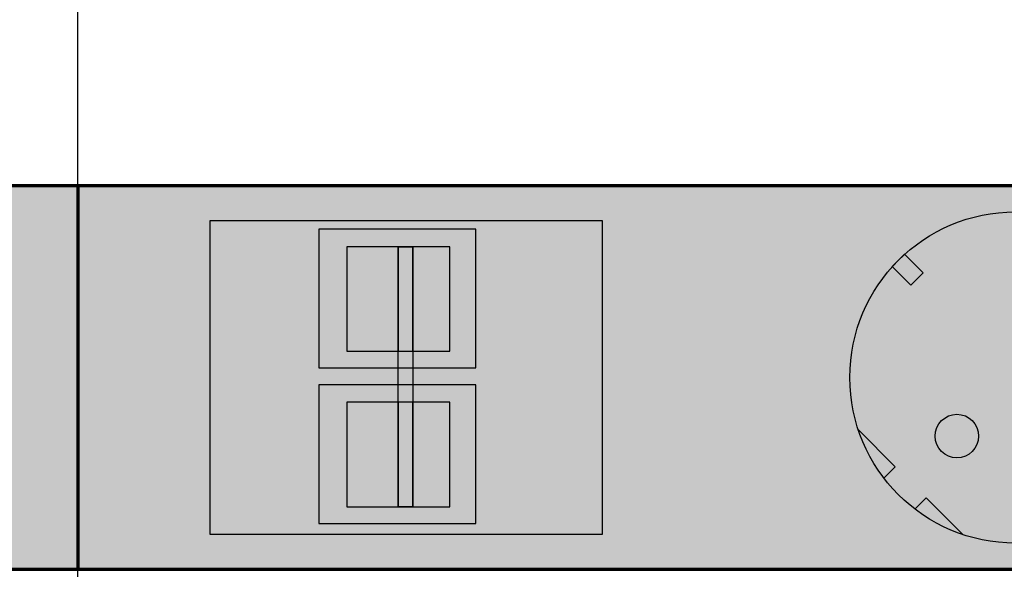
# Model space of a CAD drawing. Units: millimetres. Extents: x -440218 to 894146, y 0 to 287491.
# Drawn here: x 439700 to 441281, y 269231 to 270113 of the extents above; entities that cross this region are included whole.
import ezdxf

# ---------------------------------------------------------------- set-up
doc = ezdxf.new("R2010")
doc.units = ezdxf.units.MM

# ---------------------------------------------------------------- blocks, each defined once
blk = doc.blocks.new('*U148')
at = {"lineweight": 25}
h = blk.add_hatch(color=251, dxfattribs=at)
h.set_gradient(color1=(102, 106, 98), color2=(120, 120, 110), rotation=90, tint=0.43)
h.paths.add_polyline_path([(0, 0), (482, 0), (482, 44), (0, 44)])
h = blk.add_hatch(color=256, dxfattribs=at)
h.dxf.hatch_style = 1
h.set_gradient(color1=(36, 35, 30), color2=(69, 67, 59), tint=1, name='CURVED')
h.paths.add_polyline_path([(141.13, 10), (142.54, 11.41), (144.66, 9.29, 0.270091), (148.56, 28.02), (144.33, 32.25), (145.63, 33.55, 0.033002), (143.98, 35.44, 0.033002), (142.09, 37.09), (140.79, 35.79), (136.56, 40.02, 0.270091), (117.83, 36.12), (119.95, 34), (118.54, 32.59), (116.42, 34.71, 0.270091), (112.52, 15.98), (116.75, 11.75), (115.45, 10.45, 0.033002), (117.11, 8.56, 0.033002), (118.99, 6.91), (120.29, 8.21), (124.52, 3.98, 0.270091), (143.25, 7.88)])
h.paths.add_polyline_path([(122.05, 13.51, -1), (125.59, 17.05, -1)], flags=16)
h.paths.add_polyline_path([(135.49, 26.95, -1), (139.03, 30.49, -1)], flags=16)
h = blk.add_hatch(color=256, dxfattribs=at)
h.dxf.hatch_style = 1
h.set_gradient(color1=(147, 144, 128), color2=(180, 178, 167), rotation=180, tint=1, name='CURVED')
h.paths.add_polyline_path([(83.15, 40), (38.15, 40), (38.15, 4), (83.15, 4)])
h.paths.add_polyline_path([(68.64, 23.09), (50.64, 23.09), (50.64, 39), (68.64, 39)], flags=16)
h.paths.add_polyline_path([(65.64, 25), (53.85, 25), (53.85, 37), (65.64, 37)], flags=0)
h.paths.add_polyline_path([(61.41, 25), (59.74, 25), (59.74, 37), (61.41, 37)], flags=0)
h = blk.add_hatch(color=256, dxfattribs=at)
h.dxf.hatch_style = 1
h.set_gradient(color1=(83, 80, 70), color2=(107, 104, 91), tint=1, name='CURVED')
h.paths.add_polyline_path([(68.64, 39), (50.64, 39), (50.64, 23.09), (68.64, 23.09)])
h.paths.add_polyline_path([(65.64, 25), (53.85, 25), (53.85, 37), (65.64, 37)], flags=16)
h.paths.add_polyline_path([(61.41, 25), (59.74, 25), (59.74, 37), (61.41, 37)], flags=16)
h = blk.add_hatch(color=256, dxfattribs=at)
h.dxf.hatch_style = 1
h.set_gradient(color1=(82, 163, 0), color2=(41, 82, 0), rotation=90, tint=1, name='INVCYLINDER')
h.paths.add_polyline_path([(65.64, 37), (61.41, 37), (61.41, 25), (65.64, 25)])
h.paths.add_polyline_path([(53.85, 25), (59.74, 25), (59.74, 37), (53.85, 37)])
h = blk.add_hatch(color=256, dxfattribs=at)
h.dxf.hatch_style = 1
h.set_gradient(color1=(82, 163, 0), color2=(41, 82, 0), rotation=90, tint=1, name='INVCYLINDER')
h.paths.add_polyline_path([(59.74, 37), (61.41, 37), (61.41, 7.16), (59.74, 7.16)])
h = blk.add_hatch(color=254)
h.set_gradient(color1=(226, 228, 228), color2=(37, 39, 39), rotation=90, tint=0.65, name='INVCYLINDER')
h.paths.add_polyline_path([(118.54, 32.59), (119.95, 34), (117.81, 36.14), (116.4, 34.73)])
h = blk.add_hatch(color=256, dxfattribs=at)
h.dxf.hatch_style = 1
h.set_gradient(color1=(83, 80, 70), color2=(107, 104, 91), tint=1, name='CURVED')
h.paths.add_polyline_path([(68.64, 21.16), (50.64, 21.16), (50.64, 5.25), (68.64, 5.25)])
h.paths.add_polyline_path([(65.64, 7.16), (53.85, 7.16), (53.85, 19.16), (65.64, 19.16)], flags=16)
h.paths.add_polyline_path([(61.41, 7.16), (59.74, 7.16), (59.74, 19.16), (61.41, 19.16)], flags=16)
h = blk.add_hatch(color=256, dxfattribs=at)
h.dxf.hatch_style = 1
h.set_gradient(color1=(82, 163, 0), color2=(41, 82, 0), rotation=90, tint=1, name='INVCYLINDER')
h.paths.add_polyline_path([(65.64, 19.16), (61.41, 19.16), (61.41, 7.16), (65.64, 7.16)])
h.paths.add_polyline_path([(53.85, 7.16), (59.74, 7.16), (59.74, 19.16), (53.85, 19.16)])
h = blk.add_hatch(color=256, dxfattribs=at)
h.dxf.hatch_style = 1
h.set_gradient(color1=(10, 11, 11), color2=(0, 0, 0), tint=1, name='INVSPHERICAL')
h.paths.add_polyline_path([(126.32, 15.28, 1), (121.32, 15.28, 1)])
h = blk.add_hatch(color=256, dxfattribs=at)
h.dxf.hatch_style = 1
h.set_gradient(color1=(63, 62, 54), color2=(138, 134, 117), rotation=90, tint=1, name='CURVED')
h.paths.add_polyline_path([(112.52, 15.98, 0.082938), (115.45, 10.45), (116.75, 11.75)])
h = blk.add_hatch(color=256, dxfattribs=at)
h.dxf.hatch_style = 1
h.set_gradient(color1=(63, 62, 54), color2=(138, 134, 117), rotation=90, tint=1, name='CURVED')
h.paths.add_polyline_path([(120.29, 8.21), (118.99, 6.91, 0.082938), (124.52, 3.98)])
for p, q in [((116.75, 11.75), (112.52, 15.98)), ((115.45, 10.45), (116.75, 11.75)), ((118.99, 6.91), (120.29, 8.21)), ((124.52, 3.98), (120.29, 8.21))]:
    blk.add_line(p, q)
at = {"const_width": 0.4}
blk.add_lwpolyline([(0, 0), (482, 0), (482, 44), (0, 44)], close=True, dxfattribs=at)
blk.add_lwpolyline([(23, 0), (23, 44)], dxfattribs=at)
at = {"color": 251, "lineweight": 25}
blk.add_lwpolyline([(83.15, 40), (83.15, 4), (38.15, 4), (38.15, 40)], close=True, dxfattribs=at)
at = {"lineweight": 25}
for points in [[(68.64, 23.09), (68.64, 39), (50.64, 39), (50.64, 23.09)], [(65.64, 25), (65.64, 37), (53.85, 37), (53.85, 25)], [(61.41, 25), (61.41, 37), (59.74, 37), (59.74, 25)], [(59.74, 37), (61.41, 37), (61.41, 7.16), (59.74, 7.16)], [(116.4, 34.73), (117.81, 36.14), (119.95, 34), (118.54, 32.59)], [(68.64, 5.25), (68.64, 21.16), (50.64, 21.16), (50.64, 5.25)], [(65.64, 7.16), (65.64, 19.16), (53.85, 19.16), (53.85, 7.16)], [(61.41, 7.16), (61.41, 19.16), (59.74, 19.16), (59.74, 7.16)]]:
    blk.add_lwpolyline(points, close=True, dxfattribs=at)
for centre, radius in [((130.54, 22), 19), ((123.82, 15.28), 2.5)]:
    blk.add_circle(centre, radius)
blk = doc.blocks.new('*U149')
blk.add_blockref('*U148', (0, 0))

msp = doc.modelspace()

# ---------------------------------------------------------------- linework, layer by layer
at = {"color": 7, "lineweight": 25}
msp.add_line((439793.086, 266933.002), (439793.086, 270542.261), dxfattribs=at)

# ---------------------------------------------------------------- block references
at = {"xscale": 14.00048642136644, "yscale": 14.00048642136644, "zscale": 14.00048642136644}
msp.add_blockref('*U149', (439471.084, 269230.75), dxfattribs=at)

doc.saveas('drawing.dxf')
